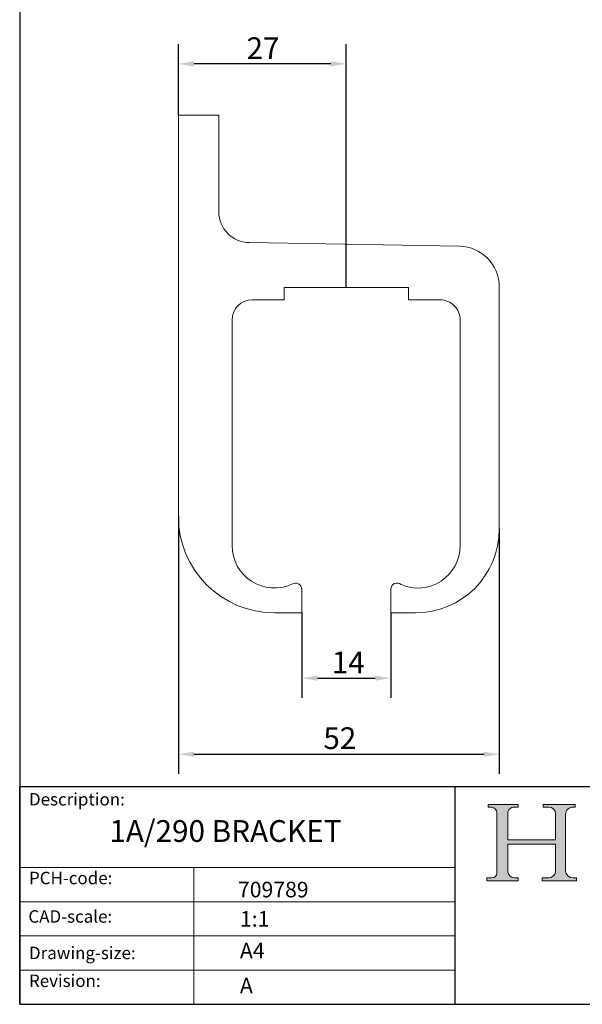
# Model space of a CAD drawing. Units: millimetres. Extents: x 10 to 200, y 10 to 287.
# Drawn here: x 10 to 100, y 10 to 168 of the extents above; entities that cross this region are included whole.
import ezdxf

# ---------------------------------------------------------------- set-up
doc = ezdxf.new("R2010")
doc.units = ezdxf.units.MM
doc.linetypes.add('CONTINUOUS_ACAD', pattern=[0])
for name, color, linetype, lineweight in [('Dimensions(ISO)', 7, 'Continuous', 25), ('Hatch', 179, 'Continuous', 9), ('Sketch Geometry(ISO)', 7, 'Continuous', 50), ('Symbols(ISO)', 7, 'Continuous', 25), ('Visible Edges(ISO)', 7, 'Continuous', 18)]:
    doc.layers.add(name, color=color, linetype=linetype, lineweight=lineweight)
doc.styles.add('Current-BSI', font='ARIAL.TTF')
doc.styles.get("Standard").update_dxf_attribs({"font": 'monotxt.shx'})
doc.styles.add('Text Style175', font='RomanS.shx')
doc.dimstyles.new('DEFAULT-ISO', dxfattribs={"dimtxt": 3.5, "dimasz": 2.5, "dimexe": 3.175, "dimexo": 0, "dimgap": 0.762, "dimtad": 1, "dimrnd": 1e-08, "dimzin": 0, "dimtxsty": 'Current-BSI', "dimcen": 0.09, "dimdle": 10, "dimclrd": 7, "dimclre": 7, "dimclrt": 7, "dimazin": 0, "dimtfac": 1, "dimtmove": 0, "dimatfit": 3, "dimfxl": 0, "dimtolj": 1, "dimtzin": 0, "dimlwd": 25, "dimlwe": 25, "dimarcsym": 0})

# ---------------------------------------------------------------- blocks, each defined once
blk = doc.blocks.new('Borders PCH WEB A4')
at = {"layer": 'Hatch'}
h = blk.add_hatch(color=7, dxfattribs=at)
edge = h.paths.add_edge_path()
edge.add_line((85.12442361902842, 29.83952031839042), (90.12021436987985, 29.83952031839042))
edge.add_line((90.12021436987985, 29.83952031839042), (90.12021436987985, 30.31758642010827))
edge.add_line((90.12021436987985, 30.31758642010827), (89.57055771862744, 30.31758642010827))
edge.add_arc((89.57055771862744, 31.42300045759145), 1.105414037483174, 187.1935992801297, 270, ccw=False)
edge.add_line((88.47384473046571, 31.28457785877812), (88.47384473046571, 35.72725452681895))
edge.add_line((88.47384473046571, 35.72725452681895), (96.1605727076446, 35.72725452681895))
edge.add_line((96.16057270764459, 35.72725452681895), (96.16057270764459, 31.3089677253812))
edge.add_arc((94.99216056273015, 31.49643795118536), 1.183356254872823, 275.0002965615479, 350.8846571626673, ccw=False)
edge.add_line((95.09530295777266, 30.31758525797406), (93.99162909502387, 30.31758525797406))
edge.add_line((93.99162909502387, 30.31758525797407), (93.99162909502387, 29.83951915625621))
edge.add_line((93.99162909502387, 29.83951915625621), (99.53719586151921, 29.83951915625621))
edge.add_line((99.53719586151921, 29.83951915625621), (99.5371958615192, 30.31758525797406))
edge.add_line((99.5371958615192, 30.31758525797407), (98.9674855010898, 30.31758525797406))
edge.add_arc((98.9674855010898, 31.50824222299917), 1.190656965025106, 181.4776343176195, 270, ccw=False)
edge.add_line((97.77722446866589, 31.47753907892596), (97.77722446866588, 40.54104742202703))
edge.add_arc((98.9457575770492, 40.54104742202703), 1.168533108383337, 86.08926454031109, 180, ccw=False)
edge.add_line((99.02545413466942, 41.70685962135053), (99.32922171552742, 41.70685962135053))
edge.add_line((99.32922171552744, 41.70685962135053), (99.32922171552744, 42.14439631375073))
edge.add_line((99.32922171552744, 42.14439631375073), (94.1850959228365, 42.14439631375073))
edge.add_line((94.18509592283648, 42.14439631375073), (94.18509592283648, 41.70685962135053))
edge.add_line((94.18509592283648, 41.70685962135053), (95.06738178839349, 41.70685962135053))
edge.add_arc((95.06646109900245, 40.61274840008619), 1.094111608642142, 0, 89.9517858853174, ccw=False)
edge.add_line((96.16057270764458, 40.61274840008619), (96.16057270764459, 36.45263041054171))
edge.add_line((96.16057270764459, 36.45263041054171), (88.47384473046571, 36.45263041054172))
edge.add_line((88.47384473046573, 36.45263041054172), (88.47384473046571, 40.668399985546))
edge.add_arc((89.51257510724987, 40.668399985546), 1.038730376784162, 88.69180451568548, 180, ccw=False)
edge.add_line((89.53628966942384, 41.70685962135043), (90.12817817732348, 41.70685962135043))
edge.add_line((90.12817817732348, 41.70685962135043), (90.12817817732348, 42.14439631374835))
edge.add_line((90.12817817732348, 42.14439631374835), (85.3245838741066, 42.14439631374839))
edge.add_line((85.3245838741066, 42.14439631374839), (85.32458387410624, 41.70685962135043))
edge.add_line((85.32458387410625, 41.70685962135043), (85.89887128525437, 41.70685962135038))
edge.add_arc((85.78845899867551, 40.77781686597326), 0.935580736412567, 0, 83.22246050162357, ccw=False)
edge.add_line((86.72403973508807, 40.77781686597326), (86.72403973508808, 31.11571726131325))
edge.add_arc((85.89998462560148, 31.14206255560418), 0.8244761354959045, 270, 358.1688600767236, ccw=False)
edge.add_line((85.89998462560148, 30.31758642010828), (85.12442361902842, 30.31758642010828))
edge.add_line((85.12442361902842, 30.31758642010828), (85.12442361902842, 29.83952031839043))
at = {"layer": 'Sketch Geometry(ISO)', "color": 7, "linetype": 'CONTINUOUS_ACAD', "lineweight": 25}
for p, q in [((10, 287), (9.999999999999998, 10)), ((9.999999999999416, 45.00000000000001), (199.9999999999994, 45.00000000000024)), ((9.999999999999458, 10.00000000000001), (9.999999999999416, 45.00000000000001)), ((80, 10.00000000000009), (80, 45))]:
    blk.add_line(p, q, dxfattribs=at)
at = {"layer": 'Sketch Geometry(ISO)', "color": 7, "linetype": 'CONTINUOUS_ACAD', "lineweight": 18}
for p, q in [((85.3245838741066, 42.14439631374839), (90.12817817732348, 42.14439631374835)), ((85.32458387410625, 41.70685962135043), (85.3245838741066, 42.14439631374839)), ((85.89887128525436, 41.70685962135038), (85.32458387410625, 41.70685962135043)), ((90.12817817732348, 41.70685962135043), (89.48886054507591, 41.70685962135043)), ((90.12817817732348, 42.14439631374835), (90.12817817732348, 41.70685962135043)), ((94.18509592283648, 41.70685962135053), (94.18509592283648, 42.14439631375073)), ((94.18509592283648, 42.14439631375073), (99.32922171552744, 42.14439631375073)), ((94.18509592283648, 41.70685962135053), (95.06738178839349, 41.70685962135053)), ((99.32922171552744, 41.70685962135053), (98.866061019429, 41.70685962135053)), ((99.32922171552744, 42.14439631375073), (99.32922171552744, 41.70685962135053)), ((86.72403973508807, 40.77781686597326), (86.72403973508808, 31.11571726131325)), ((88.47384473046573, 36.45263041054172), (88.47384473046571, 40.668399985546)), ((96.16057270764458, 40.61274840008619), (96.16057270764459, 36.45263041054171)), ((97.77722446866588, 40.54104742202703), (97.77722446866589, 31.47753907892596)), ((88.47384473046573, 36.45263041054172), (96.16057270764459, 36.45263041054171)), ((96.16057270764459, 35.72725452681895), (88.47384473046571, 35.72725452681895)), ((88.47384473046571, 31.28457785877812), (88.47384473046571, 35.72725452681895)), ((96.16057270764459, 35.72725452681895), (96.16057270764459, 31.30896772538119)), ((37.99999999999946, 9.999999999999876), (37.99999999999943, 32.00000000000004)), ((85.12442361902842, 30.31758642010828), (85.89998462560148, 30.31758642010828)), ((85.12442361902842, 29.83952031839042), (85.12442361902842, 30.31758642010828)), ((89.57055771862743, 30.31758642010827), (90.12021436987985, 30.31758642010827)), ((90.12021436987985, 30.31758642010827), (90.12021436987985, 29.83952031839042)), ((93.99162909502387, 29.83951915625621), (93.99162909502387, 30.31758525797407)), ((93.99162909502387, 30.31758525797407), (95.09530295777266, 30.31758525797406)), ((98.9674855010898, 30.31758525797406), (99.5371958615192, 30.31758525797407)), ((99.5371958615192, 30.31758525797407), (99.53719586151921, 29.83951915625621)), ((90.12021436987985, 29.83952031839042), (85.12442361902842, 29.83952031839042)), ((99.53719586151921, 29.83951915625621), (93.99162909502387, 29.83951915625621))]:
    blk.add_line(p, q, dxfattribs=at)
at = {"layer": 'Sketch Geometry(ISO)', "linetype": 'CONTINUOUS_ACAD', "lineweight": 18}
for p, q in [((9.999999999999083, 32.00000000000001), (79.99999999999909, 32.00000000000009)), ((9.99999999999931, 26.50000000000001), (79.9999999999994, 26.50000000000009)), ((9.999999999999536, 21.00000000000001), (79.99999999999955, 21.00000000000009)), ((9.999999999999764, 15.50000000000001), (80, 15.50000000000009))]:
    blk.add_line(p, q, dxfattribs=at)
at = {"layer": 'Sketch Geometry(ISO)', "color": 7, "linetype": 'Continuous', "lineweight": 25}
blk.add_line((9.999999999999998, 10), (200, 10.00000000000023), dxfattribs=at)
at = {"layer": 'Sketch Geometry(ISO)', "color": 7, "linetype": 'CONTINUOUS_ACAD', "lineweight": 18}
for centre, radius, start, end in [((85.78845899867551, 40.77781686597326), 0.9355807364125672, 0, 83.22246050162359), ((89.51257510724987, 40.668399985546), 1.038730376784162, 88.69180451568546, 180), ((95.06646109900245, 40.61274840008619), 1.094111608642142, 0, 89.95178588531743), ((98.9457575770492, 40.54104742202703), 1.168533108383337, 86.08926454031106, 180), ((85.89998462560148, 31.14206255560418), 0.8244761354959045, 270, 358.1688600767236), ((89.57055771862744, 31.42300045759145), 1.105414037483175, 187.1935992801294, 270), ((94.99216056273015, 31.49643795118536), 1.183356254872823, 275.0002965615479, 350.8846571626673), ((98.9674855010898, 31.50824222299917), 1.190656965025106, 181.4776343176195, 270)]:
    blk.add_arc(centre, radius, start, end, dxfattribs=at)
at = {"layer": 'Symbols(ISO)', "color": 7, "char_height": 2.000000029802322, "attachment_point": 7, "style": 'Text Style175'}
for s, insert in [('Description:', (11.49221956798908, 41.33868184548543)), ('PCH-code:', (11.49221956798908, 28.67986058871006)), ('CAD-scale:', (11.39781932491779, 22.49851508063875)), ('Drawing-size:', (11.49221956798908, 16.63434934845192)), ('Revision:', (11.49221956798908, 12.15982176465988))]:
    blk.add_mtext(s, dxfattribs=dict(at, insert=insert))
blk = doc.blocks.new('*D7')
at = {"layer": 'Defpoints', "color": 0, "linetype": 'Continuous'}
for p in [(55.36223754977838, 72.92118619165949), (69.66223754977938, 72.92118619165949), (69.66223754977938, 62.43893971596496)]:
    blk.add_point(p, dxfattribs=at)
at = {"layer": 'Dimensions(ISO)', "color": 7, "linetype": 'Continuous', "lineweight": 25}
for p, q in [((55.36223754977838, 72.92118619165949), (55.36223754977838, 59.26393971596497)), ((69.66223754977938, 72.92118619165949), (69.66223754977938, 59.26393971596497)), ((57.86223754977838, 62.43893971596496), (67.16223754977938, 62.43893971596496))]:
    blk.add_line(p, q, dxfattribs=at)
at = {"layer": 'Dimensions(ISO)', "color": 7, "linetype": 'Continuous'}
for points in [[(57.86223754977838, 62.85560638263163), (57.86223754977838, 62.0222730492983), (55.36223754977838, 62.43893971596496)], [(67.16223754977938, 62.85560638263163), (67.16223754977938, 62.0222730492983), (69.66223754977938, 62.43893971596496)]]:
    blk.add_solid(points, dxfattribs=at)
at = {"layer": 'Dimensions(ISO)', "color": 7, "linetype": 'Continuous', "lineweight": 25, "insert": (60.17731258388528, 66.71526440900725), "char_height": 3.5, "attachment_point": 1, "style": 'Current-BSI'}
blk.add_mtext('\\A1;14', dxfattribs=at)
blk = doc.blocks.new('*D8')
at = {"layer": 'Defpoints', "color": 0, "linetype": 'Continuous'}
for p in [(35.51223754977838, 88.42118619165947), (87.11223754977837, 86.42118619165949), (87.11223754977837, 50.2016146918827)]:
    blk.add_point(p, dxfattribs=at)
at = {"layer": 'Dimensions(ISO)', "color": 7, "linetype": 'Continuous', "lineweight": 25}
for p, q in [((35.51223754977838, 88.42118619165947), (35.51223754977838, 47.0266146918827)), ((87.11223754977837, 86.42118619165949), (87.11223754977837, 47.0266146918827)), ((38.01223754977838, 50.2016146918827), (84.61223754977837, 50.2016146918827))]:
    blk.add_line(p, q, dxfattribs=at)
at = {"layer": 'Dimensions(ISO)', "color": 7, "linetype": 'Continuous'}
for points in [[(38.01223754977838, 50.61828135854936), (38.01223754977838, 49.78494802521603), (35.51223754977838, 50.2016146918827)], [(84.61223754977837, 50.61828135854936), (84.61223754977837, 49.78494802521603), (87.11223754977837, 50.2016146918827)]]:
    blk.add_solid(points, dxfattribs=at)
at = {"layer": 'Dimensions(ISO)', "color": 7, "linetype": 'Continuous', "lineweight": 25, "insert": (58.82332213368015, 54.53762560593454), "char_height": 3.5, "attachment_point": 1, "style": 'Current-BSI'}
blk.add_mtext('\\A1;52', dxfattribs=at)
blk = doc.blocks.new('*D9')
at = {"layer": 'Defpoints', "color": 0, "linetype": 'Continuous'}
for p in [(35.51223754977838, 161.1873541464067), (35.51223754977838, 152.9211861916595), (62.51223754977688, 125.2511861916595)]:
    blk.add_point(p, dxfattribs=at)
at = {"layer": 'Dimensions(ISO)', "color": 7, "linetype": 'Continuous', "lineweight": 25}
for p, q in [((35.51223754977838, 152.9211861916595), (35.51223754977838, 164.3623541464067)), ((62.51223754977688, 125.2511861916595), (62.51223754977688, 164.3623541464067)), ((60.01223754977688, 161.1873541464067), (38.01223754977838, 161.1873541464067))]:
    blk.add_line(p, q, dxfattribs=at)
at = {"layer": 'Dimensions(ISO)', "color": 7, "linetype": 'Continuous'}
for points in [[(38.01223754977838, 161.6040208130734), (38.01223754977838, 160.7706874797401), (35.51223754977838, 161.1873541464067)], [(60.01223754977688, 161.6040208130734), (60.01223754977688, 160.7706874797401), (62.51223754977688, 161.1873541464067)]]:
    blk.add_solid(points, dxfattribs=at)
at = {"layer": 'Dimensions(ISO)', "color": 7, "linetype": 'Continuous', "lineweight": 25, "insert": (46.47557315687176, 165.463678839449), "char_height": 3.5, "attachment_point": 1, "style": 'Current-BSI'}
blk.add_mtext('\\A1;27', dxfattribs=at)

msp = doc.modelspace()

# ---------------------------------------------------------------- linework, layer by layer
at = {"layer": 'Visible Edges(ISO)'}
for p, q in [((35.51223754977837, 152.9211861916595), (35.51223754977837, 88.42118619165947)), ((42.01223754977838, 152.9211861916595), (35.51223754977837, 152.9211861916595)), ((42.01223754977838, 137.4511861916595), (42.01223754977838, 152.9211861916595)), ((80.72567819162138, 131.8619542560795), (46.92497551758837, 132.4519477158795)), ((52.51223754977837, 123.2511861916595), (52.51223754977837, 125.2511861916595)), ((52.51223754977837, 125.2511861916595), (72.51223754977538, 125.2511861916595)), ((72.51223754977538, 125.2511861916595), (72.51223754977538, 123.2511861916595)), ((87.11223754977837, 86.42118619165949), (87.11223754977837, 125.3629442375695)), ((47.36223754977837, 123.2511861916595), (52.51223754977837, 123.2511861916595)), ((72.51223754977538, 123.2511861916595), (77.61223754977738, 123.2511861916595)), ((44.16223754977837, 83.72118619166048), (44.16223754977837, 120.0511861916595)), ((80.81223754977736, 120.0511861916595), (80.81223754977736, 83.72118619166048)), ((55.36223754977837, 72.92118619165949), (55.36223754977837, 76.72118619166048)), ((69.66223754977938, 76.72118619166048), (69.66223754977938, 72.92118619165949)), ((51.01223754977838, 72.92118619165949), (55.36223754977837, 72.92118619165949)), ((69.66223754977938, 72.92118619165949), (73.61223754977837, 72.92118619165949))]:
    msp.add_line(p, q, dxfattribs=at)
for centre, radius, start, end in [((47.01223754977838, 137.4511861916595), 5.000000000000013, 180, 268.9999999999584), ((80.61223754977837, 125.3629442375695), 6.499999999999, 0, 88.99999999999314), ((47.36223754977837, 120.0511861916595), 3.200000000000007, 90.00000000000031, 180), ((77.61223754977738, 120.0511861916595), 3.200000000000003, 0, 90.00000000000017), ((51.01223754977838, 88.4211861916595), 15.50000000000001, 180, 269.9999999999999), ((73.61223754977837, 86.42118619165949), 13.5, 270, 0), ((50.96223754977837, 83.72118619166048), 6.800000000001001, 180, 294.4200383217203), ((74.01223754977677, 83.72118619166048), 6.800000000001001, 246.6255793903958, 0), ((54.36223754977838, 76.7211861916605), 1.000000000000998, 0, 126.0665303389937), ((70.66223754978037, 76.72118619166048), 1.000000000001002, 49.29377615934203, 180)]:
    msp.add_arc(centre, radius, start, end, dxfattribs=at)

# ---------------------------------------------------------------- block references
msp.add_blockref('Borders PCH WEB A4', (0, 0))

# ---------------------------------------------------------------- texts
at = {"layer": 'Symbols(ISO)', "color": 7}
for s, insert, char_height, width, attachment_point in [('{\\fRomanS|b0|i0;\\H3.5000;1A/290 BRACKET}', (24.42146497389495, 39.60783326498301), 3.499999940395355, 48.85463237762451, 1), ('{\\fRomanS|b0|i0;\\H2.5000;709789}', (45.09591441543424, 27.19746261756005), 2.5, 14.59265112876892, 7), ('{\\fRomanS|b0|i0;\\H2.5000;1:1}', (45.41071185550234, 24.98543909477941), 2.5, 6.108226776123047, 1)]:
    msp.add_mtext(s, dxfattribs=dict(at, insert=insert, char_height=char_height, width=width, attachment_point=attachment_point))
at = {"layer": 'Symbols(ISO)', "color": 7, "char_height": 2.5, "attachment_point": 1}
for s, insert in [('{\\fRomanS|b0|i0;\\H2.5000;A4}', (45.41071185550234, 19.88822693112647)), ('{\\fRomanS|b0|i0;\\H2.5000;A}', (45.41071185550234, 14.25994205041998))]:
    msp.add_mtext(s, dxfattribs=dict(at, insert=insert))

# ---------------------------------------------------------------- dimensions: what is measured, and where the dimension line sits
at = {"layer": 'Dimensions(ISO)', "color": 7, "linetype": 'Continuous', "lineweight": 25}
for base, p1, p2, picture, middle in [((35.51223754977838, 161.1873541464067), (62.51223754977688, 125.2511861916595), (35.51223754977838, 152.9211861916595), '*D9', (49.01223754977763, 161.1873541464067)), ((87.11223754977837, 50.2016146918827), (35.51223754977838, 88.42118619165947), (87.11223754977837, 86.42118619165949), '*D8', (61.31223754977837, 50.2016146918827)), ((69.66223754977938, 62.43893971596496), (55.36223754977838, 72.92118619165949), (69.66223754977938, 72.92118619165949), '*D7', (62.51223754977887, 62.43893971596496))]:
    dim = msp.add_linear_dim(base=base, p1=p1, p2=p2, angle=180, dimstyle='DEFAULT-ISO', override={"dimdec": 0, "dimtp": 0, "dimtm": -0, "dimtdec": 2, "dimtofl": 0, "dimatfit": 1}, dxfattribs=at)
    dim.commit()
    dim.dimension.update_dxf_attribs({"geometry": picture, "text_midpoint": middle, "dimtype": 160})

doc.saveas('drawing.dxf')
